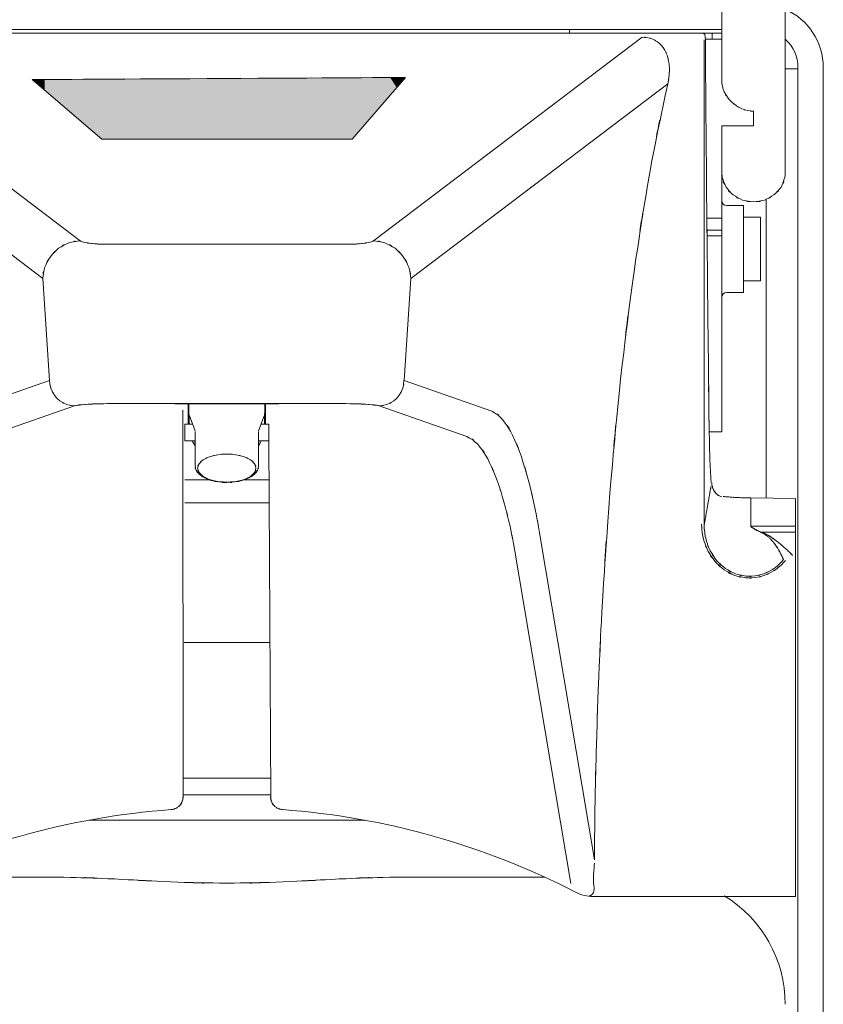
# Model space of a CAD drawing. Units: millimetres. Extents: x 0 to 2848, y 0 to 1485.
# Drawn here: x 292 to 350, y 914 to 985 of the extents above; entities that cross this region are included whole.
import ezdxf

# ---------------------------------------------------------------- set-up
doc = ezdxf.new("R2010")
doc.units = ezdxf.units.MM
doc.header["$LTSCALE"] = 2.5
doc.layers.add('MODEL', color=7, linetype='Continuous', lineweight=20)

msp = doc.modelspace()

# ---------------------------------------------------------------- linework, layer by layer
at = {"layer": 'MODEL', "linetype": 'Continuous'}
for p, q in [((342.596, 992.283), (342.596, 982.496)), ((347.192, 982.496), (347.192, 992.282)), ((270.79, 984.018), (342.595, 984.018)), ((342.596, 984.295), (270.791, 984.295)), ((331.544, 984.295), (331.544, 984.018)), ((341.902, 984.018), (341.902, 983.602)), ((296.053, 968.968), (276.554, 983.729)), ((317.327, 968.968), (336.826, 983.729)), ((341.409, 983.6), (342.595, 983.6)), ((342.596, 982.496), (342.596, 982.209)), ((342.596, 982.209), (342.596, 981.812)), ((347.192, 982.214), (347.192, 982.501)), ((347.192, 981.811), (347.192, 982.214)), ((342.596, 981.812), (342.596, 981.593)), ((342.596, 981.594), (342.596, 980.592)), ((347.192, 981.594), (347.192, 981.811)), ((347.192, 973.936), (347.192, 981.596)), ((348.117, 981.443), (347.197, 981.443)), ((348.117, 719.917), (348.117, 981.532)), ((349.955, 719.917), (349.955, 981.532)), ((293.349, 966.236), (274.717, 980.345)), ((320.039, 966.236), (338.667, 980.345)), ((344.894, 978.366), (344.894, 977.299)), ((342.596, 955.124), (342.596, 977.306)), ((342.596, 977.299), (344.895, 977.299)), ((345.814, 950.305), (345.814, 971.989)), ((344.16, 971.524), (342.946, 971.524)), ((344.16, 965.222), (344.16, 971.524)), ((342.596, 970.601), (341.506, 970.601)), ((344.16, 970.671), (345.4, 970.671)), ((345.396, 970.671), (345.396, 966.07)), ((342.596, 969.74), (341.519, 969.74)), ((342.596, 969.326), (341.526, 969.326)), ((297.916, 968.719), (315.469, 968.719)), ((293.837, 958.835), (293.354, 966.234)), ((319.544, 958.835), (320.037, 966.234)), ((344.16, 966.07), (345.4, 966.07)), ((344.16, 965.222), (342.946, 965.222)), ((287.475, 956.611), (293.84, 958.833)), ((325.91, 956.611), (319.546, 958.833)), ((289.278, 954.773), (295.639, 957.001)), ((314.989, 957.159), (298.396, 957.159)), ((302.917, 957.135), (310.467, 957.135)), ((303.885, 955.715), (303.885, 957.133)), ((303.934, 956.517), (303.934, 957.14)), ((309.451, 956.517), (309.451, 957.14)), ((309.499, 955.715), (309.499, 957.133)), ((324.101, 954.773), (317.74, 957.001)), ((303.522, 928.637), (303.512, 956.676)), ((303.956, 956.328), (303.956, 955.667)), ((303.976, 956.282), (304.383, 955.196)), ((309.408, 956.282), (308.998, 955.196)), ((309.421, 956.328), (309.421, 955.667)), ((304.202, 955.669), (303.642, 955.669)), ((303.646, 954.468), (303.646, 955.667)), ((309.74, 955.669), (309.177, 955.669)), ((309.74, 954.468), (309.74, 955.667)), ((304.392, 955.143), (304.392, 952.644)), ((308.992, 955.143), (308.992, 952.644)), ((341.679, 955.124), (342.595, 955.124)), ((304.392, 954.468), (303.642, 954.468)), ((304.362, 954.468), (304.362, 954.162)), ((309.74, 954.468), (308.99, 954.468)), ((309.023, 954.468), (309.023, 954.162)), ((309.73, 954.468), (309.877, 928.639)), ((303.649, 951.628), (305.455, 951.628)), ((307.925, 951.628), (309.73, 951.628)), ((303.649, 949.957), (309.73, 949.957)), ((347.933, 950.269), (344.706, 950.326)), ((344.71, 948.221), (344.71, 950.324)), ((347.933, 921.422), (347.933, 950.263)), ((347.933, 948.283), (344.706, 948.283)), ((333.355, 924.069), (329.371, 947.796)), ((347.933, 947.847), (345.447, 947.847)), ((331.639, 922.351), (327.567, 946.609)), ((303.6, 939.834), (309.784, 939.834)), ((309.875, 929.986), (303.511, 929.986)), ((309.875, 928.787), (303.511, 928.787)), ((296.676, 926.947), (316.707, 926.947)), ((283.639, 922.806), (294.872, 922.806)), ((318.514, 922.806), (329.743, 922.806)), ((333.263, 921.422), (347.933, 921.422))]:
    msp.add_line(p, q, dxfattribs=at)
for points in [[(341.314, 977.812), (341.321, 986.415), (341.314, 974.947), (341.321, 983.543)], [(349.955, 981.534), (349.955, 983.363), (348.871, 985.019), (347.199, 985.753)], [(341.409, 983.543), (341.431, 979.455), (341.399, 984.908), (341.422, 980.817)], [(341.29, 983.996), (341.153, 984.046), (341.339, 983.992), (341.196, 984.018)], [(341.353, 983.922), (341.262, 984.028), (341.389, 983.901), (341.29, 983.996)], [(341.379, 983.836), (341.348, 983.973), (341.399, 983.796), (341.353, 983.922)], [(336.826, 983.729), (337.413, 983.691), (336.632, 983.765), (337.216, 983.691)], [(338.666, 980.343), (336.653, 970.707), (339.259, 983.569), (337.364, 973.915)], [(337.216, 983.691), (337.776, 983.542), (337.035, 983.768), (337.589, 983.586)], [(337.589, 983.586), (338.109, 983.316), (337.426, 983.691), (337.922, 983.392)], [(337.922, 983.392), (338.371, 983.008), (337.795, 983.539), (338.221, 983.129)], [(338.221, 983.129), (338.581, 982.655), (338.112, 983.309), (338.453, 982.802)], [(341.379, 983.836), (341.399, 983.615), (341.373, 983.906), (341.392, 983.69)], [(341.392, 983.69), (341.415, 983.465), (341.386, 983.765), (341.409, 983.545)], [(348.117, 981.534), (348.117, 982.31), (347.786, 983.054), (347.21, 983.573)], [(338.453, 982.802), (338.727, 982.245), (338.378, 983.005), (338.628, 982.422)], [(338.628, 982.422), (338.809, 981.78), (338.581, 982.645), (338.736, 981.993)], [(338.736, 981.993), (338.838, 981.256), (338.732, 982.239), (338.794, 981.503)], [(341.422, 980.817), (341.453, 976.375), (341.409, 982.297), (341.444, 977.856)], [(338.771, 980.953), (338.628, 980.032), (338.848, 981.256), (338.669, 980.343)], [(338.794, 981.503), (338.778, 980.683), (338.822, 981.78), (338.771, 980.953)], [(342.619, 980.273), (342.822, 979.5), (342.515, 980.522), (342.772, 979.766)], [(342.596, 980.592), (342.622, 980.114), (342.565, 980.76), (342.619, 980.273)], [(342.772, 979.766), (343.166, 979.063), (342.606, 979.98), (343.052, 979.31)], [(341.444, 977.856), (341.485, 973.084), (341.435, 979.444), (341.472, 974.677)], [(343.052, 979.31), (343.437, 978.876), (342.915, 979.445), (343.32, 979.025)], [(343.32, 979.025), (343.815, 978.612), (343.141, 979.149), (343.654, 978.757)], [(343.654, 978.757), (344.22, 978.43), (343.457, 978.846), (344.041, 978.545)], [(344.041, 978.545), (344.661, 978.319), (343.825, 978.596), (344.461, 978.409)], [(344.461, 978.409), (345.11, 978.319), (344.238, 978.409), (344.894, 978.363)], [(337.364, 973.915), (335.594, 963.161), (337.886, 977.504), (336.224, 966.739)], [(341.472, 974.677), (341.514, 969.618), (341.459, 976.362), (341.501, 971.304)], [(342.596, 973.936), (342.629, 973.373), (342.559, 974.12), (342.626, 973.564)], [(347.155, 973.564), (347.233, 974.123), (347.155, 973.377), (347.192, 973.936)], [(342.626, 973.564), (342.979, 972.493), (342.435, 973.892), (342.902, 972.859)], [(346.89, 972.861), (347.352, 973.889), (346.802, 972.493), (347.155, 973.564)], [(341.501, 971.304), (341.555, 965.979), (341.485, 973.081), (341.542, 967.749)], [(342.902, 972.859), (343.628, 971.971), (342.6, 973.113), (343.415, 972.29)], [(346.369, 972.295), (347.186, 973.113), (346.153, 971.971), (346.89, 972.861)], [(342.596, 971.881), (342.596, 971.686), (342.753, 971.525), (342.949, 971.525)], [(343.415, 972.29), (344.425, 971.686), (343.039, 972.433), (344.105, 971.921)], [(344.105, 971.921), (345.284, 971.673), (343.703, 971.934), (344.892, 971.79)], [(344.894, 971.787), (346.08, 971.93), (344.506, 971.67), (345.679, 971.921)], [(345.679, 971.921), (346.743, 972.435), (345.361, 971.691), (346.369, 972.295)], [(336.224, 966.739), (334.714, 955.067), (336.653, 970.637), (335.254, 958.955)], [(295.229, 968.81), (294.091, 968.271), (295.581, 969.057), (294.488, 968.421)], [(296.053, 968.968), (294.813, 968.79), (296.459, 969.098), (295.229, 968.81)], [(296.193, 968.901), (295.976, 968.994), (296.259, 968.859), (296.049, 968.968)], [(317.327, 968.968), (318.57, 968.79), (316.923, 969.098), (318.15, 968.81)], [(317.187, 968.901), (317.408, 968.994), (317.123, 968.859), (317.327, 968.968)], [(318.15, 968.81), (319.292, 968.271), (317.803, 969.06), (318.893, 968.421)], [(341.542, 967.749), (341.593, 962.147), (341.514, 969.618), (341.575, 964.017)], [(294.488, 968.421), (293.557, 967.557), (294.748, 968.754), (293.89, 967.814)], [(296.427, 968.837), (296.077, 968.927), (296.536, 968.802), (296.193, 968.901)], [(296.73, 968.784), (296.277, 968.859), (296.882, 968.754), (296.427, 968.837)], [(297.096, 968.748), (296.546, 968.802), (297.273, 968.725), (296.73, 968.784)], [(297.496, 968.725), (296.892, 968.758), (297.696, 968.711), (297.096, 968.748)], [(297.916, 968.719), (297.286, 968.725), (298.129, 968.711), (297.496, 968.725)], [(315.469, 968.719), (316.092, 968.725), (315.259, 968.711), (315.882, 968.725)], [(315.882, 968.725), (316.484, 968.758), (315.685, 968.711), (316.287, 968.748)], [(316.287, 968.748), (316.837, 968.802), (316.105, 968.725), (316.651, 968.784)], [(316.651, 968.784), (317.107, 968.859), (316.5, 968.754), (316.957, 968.837)], [(316.957, 968.837), (317.307, 968.927), (316.84, 968.802), (317.187, 968.901)], [(318.893, 968.421), (319.826, 967.557), (318.636, 968.754), (319.492, 967.814)], [(293.89, 967.814), (293.254, 966.714), (294.04, 968.218), (293.494, 967.064)], [(319.492, 967.814), (320.125, 966.714), (319.342, 968.218), (319.883, 967.064)], [(293.494, 967.064), (293.214, 965.836), (293.521, 967.489), (293.35, 966.239)], [(319.883, 967.064), (320.166, 965.836), (319.858, 967.489), (320.039, 966.239)], [(341.575, 964.017), (341.638, 958.116), (341.555, 965.984), (341.622, 960.08)], [(342.951, 965.222), (342.754, 965.222), (342.595, 965.061), (342.595, 964.851)], [(335.254, 958.955), (334.039, 946.569), (335.594, 963.094), (334.475, 950.699)], [(341.622, 960.08), (341.688, 953.861), (341.593, 962.159), (341.662, 955.934)], [(293.93, 958.274), (293.755, 959.107), (293.946, 957.976), (293.835, 958.833)], [(319.455, 958.274), (319.629, 959.107), (319.442, 957.976), (319.541, 958.833)], [(294.191, 957.76), (293.768, 958.506), (294.289, 957.493), (293.93, 958.274)], [(319.191, 957.76), (319.614, 958.506), (319.095, 957.493), (319.455, 958.274)], [(294.585, 957.359), (293.959, 957.943), (294.758, 957.127), (294.191, 957.76)], [(318.799, 957.359), (319.422, 957.943), (318.625, 957.127), (319.191, 957.76)], [(295.088, 957.091), (294.318, 957.457), (295.319, 956.93), (294.585, 957.359)], [(295.641, 956.997), (294.808, 957.104), (295.911, 956.914), (295.088, 957.091)], [(295.641, 956.997), (295.942, 957.07), (295.542, 956.977), (295.841, 957.037)], [(295.841, 957.037), (296.337, 957.104), (295.672, 957.021), (296.175, 957.083)], [(296.175, 957.083), (296.855, 957.13), (295.952, 957.067), (296.624, 957.114)], [(296.624, 957.114), (297.437, 957.154), (296.354, 957.104), (297.167, 957.143)], [(297.167, 957.143), (298.07, 957.161), (296.868, 957.13), (297.771, 957.154)], [(297.771, 957.154), (298.71, 957.161), (297.45, 957.154), (298.397, 957.158)], [(315.613, 957.154), (314.676, 957.161), (315.932, 957.154), (314.987, 957.158)], [(316.215, 957.143), (315.312, 957.161), (316.52, 957.13), (315.613, 957.154)], [(316.762, 957.114), (315.947, 957.154), (317.026, 957.104), (316.215, 957.143)], [(317.206, 957.083), (316.529, 957.13), (317.429, 957.067), (316.762, 957.114)], [(317.535, 957.037), (317.042, 957.104), (317.712, 957.021), (317.206, 957.083)], [(317.742, 956.997), (317.442, 957.07), (317.842, 956.977), (317.535, 957.037)], [(317.742, 956.997), (318.574, 957.104), (317.471, 956.914), (318.298, 957.091)], [(318.298, 957.091), (319.061, 957.457), (318.059, 956.93), (318.799, 957.359)], [(326.696, 956.016), (325.574, 956.998), (327.142, 955.806), (325.906, 956.611)], [(303.934, 956.517), (303.956, 956.227), (303.906, 956.614), (303.956, 956.33)], [(303.956, 956.33), (303.982, 956.256), (303.947, 956.354), (303.976, 956.284)], [(309.42, 956.33), (309.4, 956.256), (309.429, 956.354), (309.407, 956.284)], [(309.451, 956.517), (309.42, 956.227), (309.473, 956.614), (309.42, 956.33)], [(327.422, 954.865), (326.395, 956.624), (327.845, 954.328), (326.696, 956.016)], [(341.684, 954.932), (341.656, 956.439), (341.687, 954.423), (341.666, 955.934)], [(328.061, 953.302), (327.142, 955.661), (328.419, 952.54), (327.422, 954.865)], [(341.703, 953.933), (341.666, 955.431), (341.716, 953.432), (341.684, 954.932)], [(324.887, 954.221), (323.756, 955.134), (325.336, 954.032), (324.1, 954.771)], [(325.616, 953.155), (324.593, 954.789), (326.039, 952.666), (324.887, 954.221)], [(334.475, 950.699), (333.555, 937.743), (334.719, 955.017), (333.889, 942.056)], [(304.176, 954.468), (304.238, 954.341), (304.308, 954.223), (304.389, 954.112)], [(308.997, 954.11), (309.073, 954.226), (309.146, 954.343), (309.21, 954.473)], [(328.598, 951.486), (327.825, 954.216), (328.897, 950.586), (328.061, 953.302)], [(341.736, 952.989), (341.687, 954.402), (341.757, 952.522), (341.703, 953.933)], [(305.445, 953.308), (304.729, 952.994), (305.665, 953.442), (304.978, 953.089)], [(306.042, 953.451), (305.149, 953.258), (306.322, 953.544), (305.445, 953.308)], [(306.688, 953.502), (305.712, 953.445), (307.022, 953.544), (306.042, 953.451)], [(306.688, 953.502), (307.671, 953.445), (306.368, 953.544), (307.347, 953.451)], [(307.347, 953.451), (308.234, 953.258), (307.054, 953.544), (307.938, 953.308)], [(307.938, 953.308), (308.647, 952.994), (307.715, 953.442), (308.408, 953.089)], [(326.252, 951.712), (325.333, 953.899), (326.62, 951.003), (325.616, 953.155)], [(341.773, 952.15), (341.716, 953.406), (341.793, 951.727), (341.736, 952.989)], [(304.392, 952.644), (304.469, 952.174), (304.326, 952.791), (304.459, 952.334)], [(304.679, 952.794), (304.485, 952.339), (304.692, 952.965), (304.571, 952.479)], [(304.571, 952.479), (304.692, 951.995), (304.485, 952.631), (304.679, 952.168)], [(304.978, 953.089), (304.505, 952.675), (305.105, 953.248), (304.679, 952.794)], [(308.408, 953.089), (308.876, 952.675), (308.278, 953.248), (308.704, 952.794)], [(308.704, 952.794), (308.901, 952.339), (308.691, 952.965), (308.806, 952.479)], [(308.806, 952.479), (308.691, 951.995), (308.901, 952.631), (308.704, 952.168)], [(308.917, 952.337), (309.057, 952.789), (308.914, 952.173), (308.987, 952.643)], [(326.789, 950.03), (326.013, 952.563), (327.096, 949.203), (326.252, 951.712)], [(304.459, 952.334), (304.778, 951.867), (304.326, 952.467), (304.695, 952.038)], [(304.695, 952.038), (305.238, 951.634), (304.488, 952.143), (305.072, 951.777)], [(304.679, 952.168), (305.105, 951.715), (304.505, 952.285), (304.978, 951.881)], [(304.978, 951.881), (305.665, 951.522), (304.729, 951.971), (305.445, 951.655)], [(305.072, 951.777), (305.782, 951.481), (304.822, 951.857), (305.552, 951.59)], [(307.842, 951.597), (308.567, 951.854), (307.598, 951.476), (308.317, 951.781)], [(308.408, 951.881), (307.715, 951.522), (308.647, 951.971), (307.938, 951.655)], [(308.317, 951.781), (308.891, 952.14), (308.147, 951.634), (308.691, 952.036)], [(308.704, 952.168), (308.278, 951.715), (308.876, 952.285), (308.408, 951.881)], [(308.691, 952.036), (309.06, 952.467), (308.605, 951.87), (308.917, 952.337)], [(329.042, 949.597), (328.401, 952.436), (329.275, 948.652), (328.598, 951.486)], [(341.817, 951.437), (341.757, 952.496), (341.83, 951.087), (341.773, 952.15)], [(305.445, 951.655), (306.322, 951.419), (305.149, 951.706), (306.042, 951.515)], [(305.552, 951.59), (306.377, 951.401), (305.268, 951.634), (306.106, 951.481)], [(306.042, 951.515), (307.022, 951.415), (305.712, 951.515), (306.688, 951.465)], [(306.106, 951.481), (306.987, 951.401), (305.805, 951.481), (306.688, 951.437)], [(307.347, 951.515), (306.368, 951.415), (307.671, 951.515), (306.688, 951.465)], [(306.688, 951.441), (307.575, 951.48), (306.398, 951.403), (307.28, 951.476)], [(307.28, 951.476), (308.11, 951.634), (307.012, 951.403), (307.842, 951.597)], [(307.938, 951.655), (307.054, 951.419), (308.234, 951.706), (307.347, 951.515)], [(341.807, 951.138), (341.737, 950.741), (341.827, 951.271), (341.757, 950.878)], [(341.879, 951.242), (341.846, 951.512), (341.897, 951.156), (341.863, 951.419)], [(341.929, 951.07), (341.859, 951.333), (341.949, 950.978), (341.879, 951.242)], [(341.991, 950.912), (341.895, 951.143), (342.022, 950.835), (341.928, 951.066)], [(327.231, 948.275), (326.595, 950.913), (327.469, 947.401), (326.789, 950.03)], [(329.368, 947.795), (328.888, 950.494), (329.551, 946.888), (329.042, 949.597)], [(341.674, 950.409), (341.627, 950.102), (341.693, 950.508), (341.641, 950.206)], [(341.718, 950.632), (341.654, 950.295), (341.737, 950.741), (341.674, 950.409)], [(341.757, 950.878), (341.693, 950.508), (341.784, 950.991), (341.718, 950.632)], [(342.071, 950.782), (341.952, 950.982), (342.105, 950.712), (341.991, 950.912)], [(342.151, 950.669), (342.022, 950.835), (342.198, 950.609), (342.071, 950.782)], [(342.251, 950.568), (342.105, 950.712), (342.29, 950.516), (342.151, 950.669)], [(342.354, 950.492), (342.198, 950.606), (342.404, 950.453), (342.251, 950.568)], [(342.468, 950.442), (342.29, 950.513), (342.521, 950.412), (342.354, 950.492)], [(342.582, 950.419), (342.408, 950.442), (342.64, 950.403), (342.468, 950.442)], [(342.692, 950.419), (342.922, 950.403), (342.613, 950.425), (342.849, 950.409)], [(342.849, 950.409), (343.089, 950.386), (342.766, 950.412), (343.006, 950.396)], [(343.006, 950.396), (343.262, 950.377), (342.922, 950.403), (343.172, 950.383)], [(341.547, 949.685), (341.508, 949.469), (341.562, 949.758), (341.524, 949.542)], [(341.578, 949.846), (341.534, 949.605), (341.588, 949.923), (341.547, 949.685)], [(341.607, 950.019), (341.562, 949.758), (341.627, 950.102), (341.578, 949.846)], [(341.641, 950.206), (341.588, 949.923), (341.654, 950.298), (341.607, 950.019)], [(343.172, 950.383), (343.446, 950.359), (343.083, 950.386), (343.356, 950.365)], [(343.356, 950.365), (343.642, 950.352), (343.262, 950.377), (343.545, 950.355)], [(343.545, 950.355), (343.852, 950.346), (343.446, 950.359), (343.755, 950.349)], [(343.755, 950.349), (344.088, 950.336), (343.639, 950.352), (343.974, 950.336)], [(343.974, 950.336), (344.326, 950.329), (343.856, 950.339), (344.205, 950.333)], [(344.205, 950.333), (344.575, 950.326), (344.088, 950.336), (344.454, 950.329)], [(344.454, 950.329), (344.842, 950.326), (344.326, 950.329), (344.708, 950.326)], [(327.565, 946.609), (327.082, 949.111), (327.742, 945.776), (327.231, 948.275)], [(341.425, 948.976), (341.397, 948.846), (341.431, 949.016), (341.404, 948.893)], [(341.441, 949.068), (341.414, 948.925), (341.444, 949.116), (341.425, 948.976)], [(341.457, 949.173), (341.431, 949.016), (341.467, 949.226), (341.441, 949.068)], [(341.477, 949.286), (341.444, 949.116), (341.487, 949.342), (341.457, 949.173)], [(341.498, 949.405), (341.467, 949.226), (341.508, 949.469), (341.477, 949.286)], [(341.524, 949.542), (341.487, 949.342), (341.534, 949.605), (341.498, 949.405)], [(341.166, 947.814), (341.09, 948.727), (341.17, 947.503), (341.129, 948.424)], [(341.35, 947.783), (341.277, 948.639), (341.35, 947.494), (341.313, 948.349)], [(341.337, 948.489), (341.327, 948.416), (341.344, 948.512), (341.327, 948.442)], [(341.344, 948.546), (341.334, 948.457), (341.347, 948.569), (341.337, 948.489)], [(341.358, 948.603), (341.344, 948.512), (341.361, 948.632), (341.344, 948.546)], [(341.368, 948.667), (341.347, 948.569), (341.374, 948.699), (341.358, 948.603)], [(341.378, 948.733), (341.361, 948.632), (341.391, 948.772), (341.368, 948.667)], [(341.397, 948.81), (341.374, 948.699), (341.397, 948.846), (341.378, 948.733)], [(341.404, 948.893), (341.391, 948.772), (341.414, 948.925), (341.397, 948.81)], [(344.882, 948.117), (344.619, 948.266), (344.968, 948.06), (344.711, 948.219)], [(344.879, 948.117), (344.625, 948.271), (344.962, 948.061), (344.713, 948.221)], [(341.313, 947.154), (341.074, 948.135), (341.366, 946.817), (341.166, 947.814)], [(341.487, 947.154), (341.256, 948.092), (341.529, 946.836), (341.35, 947.783)], [(345.051, 948.022), (344.796, 948.159), (345.139, 947.98), (344.882, 948.117)], [(345.038, 948.017), (344.796, 948.157), (345.126, 947.974), (344.879, 948.117)], [(345.219, 947.931), (344.952, 948.068), (345.305, 947.881), (345.038, 948.017)], [(345.238, 947.933), (344.965, 948.066), (345.331, 947.886), (345.051, 948.022)], [(345.409, 947.842), (345.123, 947.974), (345.505, 947.798), (345.219, 947.931)], [(345.445, 947.847), (345.136, 947.972), (345.552, 947.803), (345.238, 947.933)], [(345.468, 947.812), (345.382, 947.85), (345.497, 947.799), (345.408, 947.843)], [(345.51, 947.822), (345.416, 947.856), (345.539, 947.812), (345.447, 947.845)], [(345.528, 947.79), (345.439, 947.825), (345.551, 947.777), (345.468, 947.812)], [(345.574, 947.796), (345.476, 947.842), (345.603, 947.786), (345.51, 947.822)], [(345.582, 947.76), (345.497, 947.799), (345.614, 947.746), (345.528, 947.79)], [(345.635, 947.78), (345.539, 947.812), (345.673, 947.756), (345.574, 947.796)], [(345.634, 947.726), (345.551, 947.777), (345.665, 947.707), (345.582, 947.76)], [(345.702, 947.736), (345.603, 947.786), (345.733, 947.726), (345.635, 947.78)], [(345.694, 947.686), (345.614, 947.746), (345.728, 947.669), (345.634, 947.726)], [(345.757, 947.65), (345.665, 947.707), (345.788, 947.63), (345.694, 947.686)], [(345.769, 947.708), (345.673, 947.756), (345.803, 947.692), (345.702, 947.736)], [(345.818, 947.603), (345.728, 947.669), (345.847, 947.583), (345.757, 947.65)], [(345.845, 947.669), (345.733, 947.726), (345.88, 947.656), (345.769, 947.708)], [(345.884, 947.555), (345.788, 947.63), (345.917, 947.529), (345.818, 947.603)], [(345.919, 947.629), (345.803, 947.692), (345.953, 947.606), (345.845, 947.669)], [(345.958, 947.5), (345.847, 947.583), (345.987, 947.469), (345.884, 947.555)], [(346, 947.586), (345.88, 947.656), (346.032, 947.559), (345.919, 947.629)], [(346.076, 947.539), (345.953, 947.606), (346.122, 947.51), (346, 947.586)], [(346.163, 947.479), (346.032, 947.559), (346.207, 947.459), (346.076, 947.539)], [(341.602, 946.444), (341.14, 947.494), (341.719, 946.078), (341.313, 947.154)], [(341.757, 946.48), (341.322, 947.481), (341.863, 946.133), (341.487, 947.154)], [(346.018, 947.44), (345.917, 947.529), (346.054, 947.409), (345.958, 947.5)], [(346.091, 947.376), (345.987, 947.469), (346.127, 947.344), (346.018, 947.44)], [(346.158, 947.3), (346.054, 947.409), (346.194, 947.263), (346.091, 947.376)], [(346.252, 947.428), (346.122, 947.51), (346.293, 947.396), (346.163, 947.479)], [(346.346, 947.36), (346.207, 947.463), (346.389, 947.326), (346.252, 947.428)], [(346.384, 947.04), (346.272, 947.183), (346.421, 946.992), (346.307, 947.132)], [(346.439, 947.289), (346.293, 947.396), (346.486, 947.253), (346.346, 947.36)], [(346.46, 946.934), (346.348, 947.093), (346.501, 946.883), (346.384, 947.04)], [(346.538, 947.217), (346.389, 947.326), (346.592, 947.176), (346.439, 947.289)], [(346.54, 946.82), (346.421, 946.992), (346.584, 946.766), (346.46, 946.934)], [(346.646, 947.132), (346.486, 947.253), (346.703, 947.097), (346.538, 947.217)], [(346.625, 946.696), (346.501, 946.883), (346.66, 946.633), (346.54, 946.82)], [(346.76, 947.043), (346.592, 947.176), (346.812, 947.005), (346.646, 947.132)], [(346.875, 946.95), (346.703, 947.097), (346.935, 946.903), (346.76, 947.043)], [(346.999, 946.846), (346.812, 947.005), (347.059, 946.789), (346.875, 946.95)], [(347.126, 946.729), (346.929, 946.903), (347.196, 946.68), (346.999, 946.846)], [(342.079, 945.725), (341.322, 946.784), (342.292, 945.341), (341.602, 946.444)], [(342.212, 945.793), (341.497, 946.797), (342.409, 945.431), (341.757, 946.48)], [(346.711, 946.56), (346.584, 946.766), (346.747, 946.49), (346.625, 946.696)], [(346.794, 946.404), (346.66, 946.636), (346.838, 946.327), (346.711, 946.56)], [(346.88, 946.234), (346.747, 946.49), (346.927, 946.15), (346.794, 946.404)], [(346.974, 946.047), (346.838, 946.327), (347.013, 945.961), (346.88, 946.234)], [(347.064, 945.847), (346.927, 946.15), (347.118, 945.746), (346.974, 946.047)], [(347.266, 946.604), (347.059, 946.792), (347.336, 946.543), (347.126, 946.729)], [(347.409, 946.467), (347.196, 946.68), (347.482, 946.404), (347.266, 946.604)], [(347.565, 946.316), (347.336, 946.543), (347.641, 946.251), (347.409, 946.467)], [(347.729, 946.156), (347.482, 946.404), (347.812, 946.076), (347.565, 946.316)], [(342.762, 945.105), (341.713, 945.998), (343.062, 944.759), (342.079, 945.725)], [(342.852, 945.201), (341.859, 946.047), (343.141, 944.877), (342.212, 945.793)], [(346.498, 945.284), (345.904, 944.881), (346.701, 945.405), (346.094, 945.024)], [(346.81, 945.571), (346.345, 945.141), (346.981, 945.697), (346.498, 945.284)], [(346.937, 945.488), (346.438, 945.039), (347.111, 945.627), (346.6, 945.195)], [(347.064, 945.847), (346.695, 945.427), (347.197, 945.981), (346.81, 945.571)], [(347.201, 945.782), (346.804, 945.338), (347.337, 945.919), (346.937, 945.488)], [(333.889, 942.056), (333.505, 934.128), (334.004, 944.702), (333.648, 936.774)], [(343.519, 944.705), (342.352, 945.268), (343.882, 944.469), (342.762, 945.105)], [(343.582, 944.817), (342.473, 945.354), (343.916, 944.591), (342.852, 945.201)], [(344.314, 944.529), (343.122, 944.759), (344.695, 944.396), (343.519, 944.705)], [(344.329, 944.651), (343.202, 944.868), (344.692, 944.528), (343.582, 944.817)], [(345.605, 944.804), (344.721, 944.568), (345.904, 944.851), (345.017, 944.664)], [(345.661, 944.689), (344.731, 944.441), (345.977, 944.738), (345.038, 944.539)], [(346.094, 945.024), (345.369, 944.681), (346.348, 945.125), (345.605, 944.804)], [(346.177, 944.925), (345.408, 944.555), (346.441, 945.022), (345.661, 944.689)], [(346.6, 945.195), (345.974, 944.772), (346.813, 945.322), (346.177, 944.925)], [(345.038, 944.539), (343.948, 944.489), (345.404, 944.511), (344.314, 944.529)], [(345.017, 944.664), (343.979, 944.607), (345.361, 944.633), (344.329, 944.651)], [(333.629, 936.416), (333.451, 931.507), (333.686, 938.054), (333.518, 933.137)], [(333.635, 936.582), (333.635, 936.525), (333.632, 936.471), (333.629, 936.417)], [(333.648, 936.774), (333.642, 936.71), (333.642, 936.643), (333.632, 936.58)], [(333.518, 933.137), (333.315, 924.993), (333.562, 935.859), (333.388, 927.702)], [(303.338, 928.097), (303.475, 928.322), (303.297, 928.024), (303.424, 928.252)], [(303.424, 928.252), (303.525, 928.51), (303.402, 928.157), (303.488, 928.431)], [(303.478, 928.364), (303.509, 928.457), (303.522, 928.543), (303.522, 928.637)], [(303.488, 928.431), (303.532, 928.741), (303.485, 928.325), (303.507, 928.637)], [(309.896, 928.431), (309.849, 928.741), (309.9, 928.325), (309.878, 928.637)], [(309.955, 928.252), (309.856, 928.51), (309.979, 928.157), (309.896, 928.431)], [(309.905, 928.364), (309.878, 928.457), (309.862, 928.543), (309.862, 928.637)], [(310.046, 928.097), (309.909, 928.322), (310.082, 928.024), (309.955, 928.252)], [(302.663, 927.718), (295.239, 927.178), (288.001, 925.143), (281.387, 921.737)], [(302.663, 927.718), (302.873, 927.744), (302.588, 927.702), (302.798, 927.741)], [(302.663, 927.721), (302.759, 927.725), (302.845, 927.744), (302.931, 927.785)], [(302.798, 927.741), (302.988, 927.795), (302.739, 927.718), (302.925, 927.782)], [(302.925, 927.782), (303.083, 927.851), (302.873, 927.751), (303.036, 927.83)], [(303.037, 927.829), (303.171, 927.915), (302.995, 927.809), (303.123, 927.889)], [(303.123, 927.889), (303.247, 927.985), (303.084, 927.851), (303.205, 927.952)], [(303.205, 927.952), (303.314, 928.055), (303.171, 927.915), (303.278, 928.019)], [(303.203, 927.941), (303.247, 927.982), (303.289, 928.024), (303.327, 928.068)], [(303.278, 928.019), (303.371, 928.135), (303.247, 927.985), (303.341, 928.099)], [(303.325, 928.069), (303.379, 928.143), (303.309, 928.045), (303.359, 928.123)], [(303.359, 928.123), (303.449, 928.258), (303.332, 928.069), (303.418, 928.216)], [(310.022, 928.123), (309.935, 928.258), (310.048, 928.069), (309.965, 928.216)], [(310.057, 928.069), (310.005, 928.143), (310.079, 928.045), (310.022, 928.123)], [(310.105, 928.019), (310.012, 928.135), (310.136, 927.985), (310.044, 928.099)], [(310.179, 927.941), (310.137, 927.982), (310.093, 928.024), (310.057, 928.068)], [(310.181, 927.952), (310.072, 928.055), (310.215, 927.915), (310.105, 928.019)], [(310.258, 927.889), (310.136, 927.985), (310.295, 927.851), (310.181, 927.952)], [(310.349, 927.829), (310.215, 927.915), (310.388, 927.809), (310.258, 927.889)], [(310.458, 927.782), (310.301, 927.851), (310.511, 927.751), (310.352, 927.83)], [(310.578, 927.741), (310.394, 927.795), (310.642, 927.718), (310.458, 927.782)], [(310.715, 927.721), (310.627, 927.725), (310.531, 927.744), (310.454, 927.785)], [(310.721, 927.718), (310.511, 927.744), (310.791, 927.702), (310.578, 927.741)], [(331.992, 921.734), (325.382, 925.139), (318.143, 927.176), (310.72, 927.715)], [(333.389, 927.702), (333.389, 927.454), (333.386, 927.206), (333.383, 926.949)], [(333.383, 926.944), (333.373, 925.984), (333.359, 925.032), (333.352, 924.072)], [(333.347, 923.822), (333.315, 923.275), (333.359, 923.997), (333.324, 923.451)], [(333.292, 923.065), (333.267, 922.442), (333.295, 923.275), (333.28, 922.645)], [(333.324, 923.451), (333.28, 922.865), (333.337, 923.647), (333.292, 923.065)], [(294.87, 922.806), (300.39, 922.66), (293.027, 922.904), (298.552, 922.688)], [(298.552, 922.688), (304.628, 922.361), (296.526, 922.78), (302.6, 922.471)], [(310.783, 922.471), (316.853, 922.78), (308.754, 922.361), (314.834, 922.688)], [(314.834, 922.688), (320.353, 922.904), (312.989, 922.66), (318.513, 922.806)], [(333.28, 922.645), (333.311, 922.035), (333.261, 922.852), (333.308, 922.239)], [(302.6, 922.471), (308.733, 922.297), (300.558, 922.484), (306.691, 922.38)], [(306.691, 922.38), (312.825, 922.484), (304.646, 922.297), (310.783, 922.471)], [(333.31, 921.801), (333.287, 921.708), (333.323, 921.838), (333.29, 921.734)], [(333.308, 922.24), (333.337, 922.024), (333.298, 922.31), (333.328, 922.097)], [(333.321, 921.877), (333.308, 921.765), (333.331, 921.925), (333.308, 921.801)], [(333.331, 921.977), (333.321, 921.833), (333.334, 922.027), (333.321, 921.877)], [(333.328, 922.097), (333.334, 921.925), (333.328, 922.157), (333.331, 921.977)], [(331.992, 921.734), (332.381, 921.524), (332.825, 921.419), (333.264, 921.419)], [(333.027, 921.472), (332.986, 921.461), (333.04, 921.472), (333.001, 921.461)], [(333.053, 921.482), (333.01, 921.469), (333.067, 921.488), (333.027, 921.472)], [(333.084, 921.492), (333.04, 921.472), (333.097, 921.498), (333.053, 921.482)], [(333.11, 921.511), (333.067, 921.488), (333.123, 921.511), (333.084, 921.492)], [(333.141, 921.524), (333.097, 921.498), (333.154, 921.531), (333.11, 921.511)], [(333.167, 921.549), (333.123, 921.511), (333.18, 921.558), (333.141, 921.524)], [(333.193, 921.575), (333.154, 921.531), (333.214, 921.581), (333.167, 921.549)], [(333.22, 921.609), (333.18, 921.558), (333.23, 921.619), (333.193, 921.575)], [(333.25, 921.641), (333.214, 921.581), (333.259, 921.654), (333.22, 921.609)], [(333.266, 921.685), (333.23, 921.619), (333.287, 921.708), (333.25, 921.641)], [(333.29, 921.734), (333.259, 921.654), (333.306, 921.765), (333.266, 921.685)], [(347.192, 913.598), (347.192, 916.822), (345.51, 919.805), (342.762, 921.467)]]:
    msp.add_open_spline(points, degree=3, dxfattribs=at)
for points, knots in [([(292.565, 980.659), (293.594, 980.659), (319.66, 980.812), (319.66, 980.812), (319.66, 980.812), (315.775, 976.346), (315.775, 976.346), (315.775, 976.346), (297.613, 976.346), (297.613, 976.346), (297.613, 976.346), (292.565, 980.659), (292.565, 980.659)], [0, 0, 0, 0, 1, 1, 1, 2, 2, 2, 3, 3, 3, 4, 4, 4, 4]), ([(292.565, 980.659), (293.594, 980.659), (319.66, 980.812), (319.66, 980.812), (319.66, 980.812), (315.775, 976.346), (315.775, 976.346), (315.775, 976.346), (297.613, 976.346), (297.613, 976.346), (297.613, 976.346), (292.565, 980.659), (292.565, 980.659)], [0, 0, 0, 0, 1, 1, 1, 2, 2, 2, 3, 3, 3, 4, 4, 4, 4]), ([(341.314, 948.354), (341.314, 948.354), (341.314, 956.484), (341.314, 956.484), (341.314, 956.484), (341.314, 964.181), (341.314, 964.181), (341.314, 964.181), (341.314, 971.319), (341.314, 971.319), (341.314, 971.319), (341.314, 977.812), (341.314, 977.812)], [0, 0, 0, 0, 1, 1, 1, 2, 2, 2, 3, 3, 3, 4, 4, 4, 4]), ([(341.327, 948.442), (341.314, 948.372), (341.334, 948.457), (341.321, 948.397), (341.308, 948.336), (341.327, 948.416), (341.314, 948.353)], [21, 21, 21, 21, 22, 22, 22, 23, 23, 23, 23]), ([(346.307, 947.132), (346.194, 947.263), (346.348, 947.093), (346.237, 947.22), (346.127, 947.347), (346.272, 947.183), (346.158, 947.3)], [9, 9, 9, 9, 10, 10, 10, 11, 11, 11, 11])]:
    msp.add_open_spline(points, degree=3, knots=knots, dxfattribs=at)
for points in [[(292.621, 980.61), (292.565, 980.659), (292.621, 980.659)], [(292.621, 980.61), (292.621, 980.659), (292.733, 980.515)], [(292.733, 980.515), (292.621, 980.659), (292.733, 980.659)], [(292.733, 980.515), (292.733, 980.659), (292.781, 980.474)], [(292.781, 980.474), (292.733, 980.659), (292.781, 980.659)], [(293.039, 980.254), (292.781, 980.659), (293.039, 980.661)], [(292.781, 980.474), (292.781, 980.659), (293.039, 980.254)], [(293.353, 979.985), (293.039, 980.661), (293.353, 980.662)], [(293.039, 980.254), (293.039, 980.661), (293.353, 979.985)], [(293.472, 979.883), (293.353, 980.662), (293.472, 980.663)], [(293.353, 979.985), (293.353, 980.662), (293.472, 979.883)], [(294.024, 979.412), (293.472, 980.663), (294.024, 980.665)], [(293.472, 979.883), (293.472, 980.663), (294.024, 979.412)], [(294.162, 979.294), (294.024, 980.665), (294.162, 980.666)], [(294.024, 979.412), (294.024, 980.665), (294.162, 979.294)], [(295.089, 978.502), (294.162, 980.666), (295.089, 980.671)], [(294.162, 979.294), (294.162, 980.666), (295.089, 978.502)], [(295.447, 978.196), (295.089, 980.671), (295.447, 980.673)], [(295.089, 978.502), (295.089, 980.671), (295.447, 978.196)], [(296.016, 977.71), (295.447, 980.673), (296.016, 980.676)], [(295.447, 978.196), (295.447, 980.673), (296.016, 977.71)], [(296.824, 977.02), (296.016, 980.676), (296.824, 980.68)], [(296.016, 977.71), (296.016, 980.676), (296.824, 977.02)], [(297.233, 976.671), (296.824, 980.68), (297.233, 980.683)], [(296.824, 977.02), (296.824, 980.68), (297.233, 976.671)], [(297.396, 976.531), (297.233, 980.683), (297.396, 980.684)], [(297.233, 976.671), (297.233, 980.683), (297.396, 976.531)], [(297.556, 976.394), (297.396, 980.684), (297.556, 980.685)], [(297.396, 976.531), (297.396, 980.684), (297.556, 976.394)], [(297.556, 976.394), (297.556, 980.685), (297.613, 976.346)], [(297.613, 976.346), (297.556, 980.685), (297.613, 980.685)], [(297.817, 976.346), (297.613, 980.685), (297.817, 980.686)], [(297.613, 976.346), (297.613, 980.685), (297.817, 976.346)], [(298.393, 976.346), (297.817, 980.686), (298.393, 980.689)], [(297.817, 976.346), (297.817, 980.686), (298.393, 976.346)], [(299.289, 976.346), (298.393, 980.689), (299.289, 980.694)], [(298.393, 976.346), (298.393, 980.689), (299.289, 976.346)], [(299.289, 976.346), (299.289, 980.694), (299.305, 976.346)], [(299.305, 976.346), (299.289, 980.694), (299.305, 980.694)], [(300.451, 976.346), (299.305, 980.694), (300.451, 980.701)], [(299.305, 976.346), (299.305, 980.694), (300.451, 976.346)], [(301.59, 976.346), (300.451, 980.701), (301.59, 980.707)], [(300.451, 976.346), (300.451, 980.701), (301.59, 976.346)], [(301.825, 976.346), (301.59, 980.707), (301.825, 980.709)], [(301.59, 976.346), (301.59, 980.707), (301.825, 976.346)], [(303.359, 976.346), (301.825, 980.709), (303.359, 980.717)], [(301.825, 976.346), (301.825, 980.709), (303.359, 976.346)], [(306.498, 976.346), (303.359, 980.717), (306.498, 980.735)], [(303.359, 976.346), (303.359, 980.717), (306.498, 976.346)], [(306.694, 976.346), (306.498, 980.735), (306.694, 980.736)], [(306.498, 976.346), (306.498, 980.735), (306.694, 976.346)], [(310.028, 976.346), (306.694, 980.736), (310.028, 980.756)], [(306.694, 976.346), (306.694, 980.736), (310.028, 976.346)], [(311.358, 976.346), (310.028, 980.756), (311.358, 980.763)], [(310.028, 976.346), (310.028, 980.756), (311.358, 976.346)], [(311.562, 976.346), (311.358, 980.763), (311.562, 980.765)], [(311.358, 976.346), (311.358, 980.763), (311.562, 976.346)], [(312.937, 976.346), (311.562, 980.765), (312.937, 980.773)], [(311.562, 976.346), (311.562, 980.765), (312.937, 976.346)], [(313.583, 976.346), (312.937, 980.773), (313.583, 980.776)], [(312.937, 976.346), (312.937, 980.773), (313.583, 976.346)], [(314.098, 976.346), (313.583, 980.776), (314.098, 980.779)], [(313.583, 976.346), (313.583, 980.776), (314.098, 976.346)], [(314.994, 976.346), (314.098, 980.779), (314.994, 980.785)], [(314.098, 976.346), (314.098, 980.779), (314.994, 976.346)], [(315.571, 976.346), (314.994, 980.785), (315.571, 980.788)], [(314.994, 976.346), (314.994, 980.785), (315.571, 976.346)], [(315.775, 976.346), (315.571, 980.788), (315.775, 980.789)], [(315.571, 976.346), (315.571, 980.788), (315.571, 976.346)], [(315.571, 976.346), (315.571, 980.788), (315.571, 980.788)], [(315.571, 976.346), (315.571, 980.788), (315.775, 976.346)], [(315.775, 976.346), (315.775, 980.789), (315.818, 976.396)], [(315.818, 976.396), (315.775, 980.789), (315.818, 980.789)], [(315.941, 976.538), (315.818, 980.789), (315.941, 980.79)], [(315.818, 976.396), (315.818, 980.789), (315.941, 976.538)], [(316.382, 977.044), (315.941, 980.79), (316.382, 980.793)], [(315.941, 976.538), (315.941, 980.79), (316.382, 977.044)], [(317.004, 977.759), (316.382, 980.793), (317.004, 980.796)], [(316.382, 977.044), (316.382, 980.793), (317.004, 977.759)], [(317.247, 978.039), (317.004, 980.796), (317.247, 980.798)], [(317.004, 977.759), (317.004, 980.796), (317.247, 978.039)], [(317.717, 978.579), (317.247, 980.798), (317.717, 980.8)], [(317.247, 978.039), (317.247, 980.798), (317.717, 978.579)], [(318.43, 979.399), (317.717, 980.8), (318.43, 980.805)], [(317.717, 978.579), (317.717, 980.8), (318.43, 979.399)], [(318.43, 979.399), (318.43, 980.805), (318.538, 979.522)], [(318.538, 979.522), (318.43, 980.805), (318.538, 980.805)], [(319.015, 980.07), (318.538, 980.805), (319.015, 980.808)], [(318.538, 979.522), (318.538, 980.805), (319.015, 980.07)], [(319.015, 980.07), (319.015, 980.808), (319.053, 980.114)], [(319.053, 980.114), (319.015, 980.808), (319.053, 980.808)], [(319.367, 980.475), (319.053, 980.808), (319.367, 980.81)], [(319.053, 980.114), (319.053, 980.808), (319.367, 980.475)], [(319.493, 980.62), (319.367, 980.81), (319.493, 980.811)], [(319.367, 980.475), (319.367, 980.81), (319.493, 980.62)], [(319.493, 980.62), (319.493, 980.811), (319.585, 980.726)], [(319.585, 980.726), (319.493, 980.811), (319.585, 980.811)], [(319.616, 980.762), (319.585, 980.811), (319.616, 980.812)], [(319.585, 980.726), (319.585, 980.811), (319.616, 980.762)], [(319.616, 980.762), (319.616, 980.812), (319.66, 980.812)]]:
    msp.add_solid(points, dxfattribs=at)

doc.saveas('drawing.dxf')
